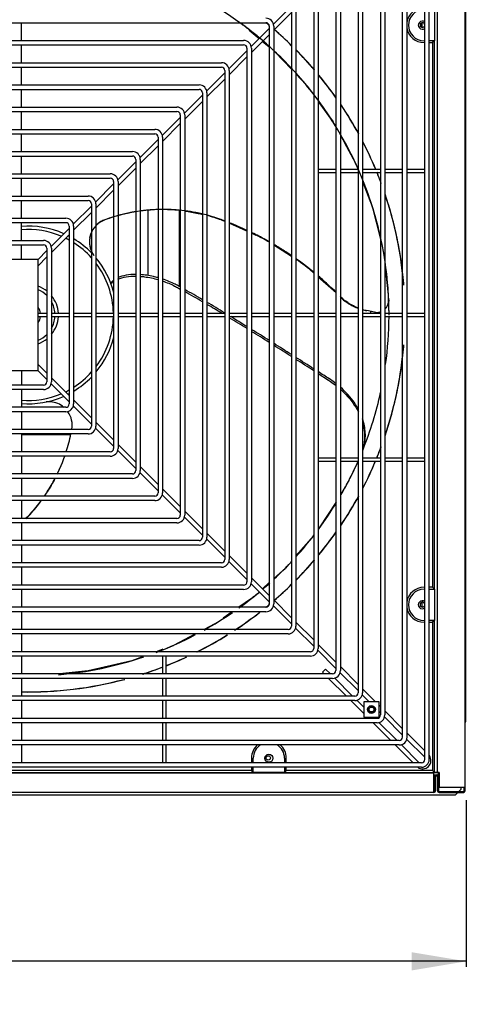
# Model space of a CAD drawing. Extents: x -3017 to 8831, y -2761 to 5616.
# Drawn here: x 5919 to 6285, y -172 to 636 of the extents above; entities that cross this region are included whole.
import ezdxf

# ---------------------------------------------------------------- set-up
doc = ezdxf.new("R2010")
doc.units = 0
doc.layers.add('COMP14_20230320163211', color=7, linetype='Continuous')
doc.layers.add('LAY0001', color=7, linetype='Continuous')
doc.styles.get("Standard").update_dxf_attribs({"font": 'arial.ttf'})
doc.dimstyles.get("Standard").update_dxf_attribs({"dimtxt": 58.971429, "dimasz": 0.2, "dimexe": 0.2, "dimexo": 0.05, "dimgap": 0.09, "dimtad": 1, "dimtoh": 1, "dimdec": 0, "dimzin": 1, "dimdsep": 46, "dimtxsty": 'Standard', "dimblk1": 'VDDIM_DEFAULT', "dimblk2": 'VDDIM_DEFAULT', "dimsah": 1, "dimcen": 0.09, "dimaunit": 1, "dimadec": 4, "dimazin": 0, "dimtp": 1, "dimtm": 1, "dimtfac": 1, "dimtdec": 4, "dimtofl": 0, "dimtmove": 0, "dimatfit": 3, "dimfxl": 1, "dimtolj": 1, "dimtzin": 0, "dimarcsym": 0})

# ---------------------------------------------------------------- blocks, each defined once
blk = doc.blocks.new('VDDIM_DEFAULT')
at = {"lineweight": -2, "transparency": 33554687, "extrusion": (0, 0, -1)}
blk.add_hatch(color=0, dxfattribs=at).paths.add_polyline_path([(0, 0), (1, -0.1665), (1, 0.1665)])
blk = doc.blocks.new('*U110')
at = {"layer": 'COMP14_20230320163211', "transparency": 16777216}
for p, q in [((4916.02, -4.55), (4916.02, -141.18)), ((6285.02, -4.55), (6285.02, -141.18)), ((4916.02, -136.63), (5449.13, -136.63)), ((6285.02, -136.63), (5751.91, -136.63))]:
    blk.add_line(p, q, dxfattribs=at)
at = {"layer": 'COMP14_20230320163211', "transparency": 16777216, "xscale": 44.76155260635116, "yscale": 44.76155260635116, "rotation": 180.0000000000004}
blk.add_blockref('VDDIM_DEFAULT', (4916.02, -136.63), dxfattribs=at)
at = {"layer": 'COMP14_20230320163211', "transparency": 16777216, "xscale": 44.76155260635116, "yscale": 44.76155260635116}
blk.add_blockref('VDDIM_DEFAULT', (6285.02, -136.63), dxfattribs=at)
at = {"layer": 'COMP14_20230320163211', "transparency": 16777216, "insert": (5600.52, -136.63), "char_height": 53.714, "attachment_point": 5}
blk.add_mtext('1500', dxfattribs=at)

msp = doc.modelspace()

# ---------------------------------------------------------------- linework, layer by layer
at = {"linetype": 'Continuous', "transparency": 33554687}
for p, q in [((6284.11, 3.28), (6284.11, 783.69)), ((6261.34, 18.22), (6261.34, 768.75)), ((6251.03, 28.92), (6251.03, 757.8)), ((6254.67, 28.92), (6254.67, 757.8)), ((6232.81, 47.14), (6232.81, 739.59)), ((6236.46, 47.14), (6236.46, 739.59)), ((6284.56, 59.66), (6284.56, 727.31)), ((6214.6, 721.37), (6214.6, 65.36)), ((6218.24, 721.37), (6218.24, 65.36)), ((6196.38, 703.15), (6196.38, 83.57)), ((6200.02, 703.15), (6200.02, 83.57)), ((6178.16, 684.94), (6178.16, 101.79)), ((6181.81, 684.94), (6181.81, 101.79)), ((6159.95, 666.72), (6159.95, 120.01)), ((6163.59, 666.72), (6163.59, 120.01)), ((6141.73, 646.52), (6126.93, 631.72)), ((6141.73, 648.5), (6141.73, 138.22)), ((6145.37, 648.5), (6145.37, 138.22)), ((6141.73, 641.37), (6127.16, 626.8)), ((6258.89, 643.84), (6258.89, 618.21)), ((5079.34, 633.02), (6120.78, 633.02)), ((5920.39, 618.44), (5920.39, 633.02)), ((6123.51, 630.29), (6123.51, 156.44)), ((6127.16, 630.29), (6127.16, 156.44)), ((6248.53, 632.95), (6248.53, 629.3)), ((6123.51, 628.31), (6108.71, 613.5)), ((6123.51, 623.15), (6108.94, 608.58)), ((5097.56, 618.44), (6102.56, 618.44)), ((5097.56, 614.8), (6102.56, 614.8)), ((5920.39, 600.23), (5920.39, 614.8)), ((6251.03, 618.21), (6250.41, 618.21)), ((6250.41, 616.73), (6251.03, 616.73)), ((6258.89, 618.21), (6254.67, 618.21)), ((6254.67, 616.73), (6257.41, 616.73)), ((6258.89, 618.21), (6257.41, 616.73)), ((6257.41, 616.73), (6257.41, 170.05)), ((6258.98, 168.56), (6258.98, 618.21)), ((6105.3, 610.09), (6090.5, 595.29)), ((6105.3, 612.07), (6105.3, 174.66)), ((6108.94, 612.07), (6108.94, 174.66)), ((5115.78, 600.23), (6084.35, 600.23)), ((6105.3, 604.94), (6090.72, 590.36)), ((5115.78, 596.58), (6084.35, 596.58)), ((5920.39, 582.01), (5920.39, 596.58)), ((6087.08, 591.87), (6072.28, 577.07)), ((6087.08, 593.85), (6087.08, 192.87)), ((6090.72, 593.85), (6090.72, 192.87)), ((5133.99, 582.01), (6066.13, 582.01)), ((6087.08, 586.72), (6072.51, 572.15)), ((5133.99, 578.37), (6066.13, 578.37)), ((5920.39, 563.79), (5920.39, 578.37)), ((6068.86, 573.66), (6054.06, 558.85)), ((6068.86, 575.63), (6068.86, 211.09)), ((6072.51, 575.63), (6072.51, 211.09)), ((6068.86, 568.5), (6054.29, 553.93)), ((5152.21, 563.79), (6047.91, 563.79)), ((5152.21, 560.15), (6047.91, 560.15)), ((5920.39, 545.58), (5920.39, 560.15)), ((6050.65, 557.42), (6050.65, 229.31)), ((6054.29, 557.42), (6054.29, 229.31)), ((6050.65, 555.44), (6035.84, 540.64)), ((6050.65, 550.29), (6036.07, 535.71)), ((5170.43, 545.58), (6029.7, 545.58)), ((5170.43, 541.93), (6029.7, 541.93)), ((5920.39, 527.36), (5920.39, 541.93)), ((6032.43, 537.22), (6017.63, 522.42)), ((6032.43, 539.2), (6032.43, 247.52)), ((6036.07, 539.2), (6036.07, 247.52)), ((5188.65, 527.36), (6011.48, 527.36)), ((6032.43, 532.07), (6017.85, 517.5)), ((5188.65, 523.72), (6011.48, 523.72)), ((5920.39, 509.14), (5920.39, 523.72)), ((6014.21, 519), (5999.41, 504.2)), ((6014.21, 520.98), (6014.21, 265.74)), ((6017.85, 520.98), (6017.85, 265.74)), ((5206.86, 509.14), (5993.26, 509.14)), ((6014.21, 513.85), (5999.64, 499.28)), ((6163.59, 512.94), (6178.16, 512.94)), ((6163.59, 510.2), (6178.16, 510.2)), ((6181.81, 512.94), (6196.38, 512.94)), ((6181.81, 510.2), (6196.38, 510.2)), ((6200.02, 512.94), (6214.6, 512.94)), ((6200.02, 510.2), (6214.6, 510.2)), ((6218.24, 512.94), (6232.81, 512.94)), ((6218.24, 510.2), (6232.81, 510.2)), ((6236.46, 512.94), (6251.03, 512.94)), ((6236.46, 510.2), (6251.03, 510.2)), ((5206.86, 505.5), (5993.26, 505.5)), ((5920.39, 490.93), (5920.39, 505.5)), ((5995.99, 500.79), (5981.19, 485.99)), ((5995.99, 502.77), (5995.99, 283.96)), ((5999.64, 502.77), (5999.64, 283.96)), ((5995.99, 495.64), (5981.42, 481.06)), ((5225.08, 490.93), (5975.05, 490.93)), ((5225.08, 487.28), (5975.05, 487.28)), ((5920.39, 472.71), (5920.39, 487.28)), ((5977.78, 484.55), (5977.78, 302.18)), ((5981.42, 484.55), (5981.42, 302.18)), ((5977.78, 482.57), (5962.98, 467.77)), ((5977.78, 477.42), (5963.2, 462.84)), ((6024.06, 479.14), (6024.06, 425.76)), ((6049.66, 479.11), (6049.66, 416.84)), ((6218.53, 435.27), (6218.53, 478.51)), ((5243.3, 472.71), (5956.83, 472.71)), ((5243.3, 469.07), (5956.83, 469.07)), ((5920.39, 454.49), (5920.39, 469.07)), ((5959.56, 464.35), (5944.76, 449.55)), ((5959.56, 466.33), (5959.56, 320.39)), ((5963.2, 466.33), (5963.2, 320.39)), ((5261.51, 454.49), (5938.61, 454.49)), ((5959.56, 459.2), (5944.99, 444.63)), ((5261.51, 450.85), (5938.61, 450.85)), ((5920.39, 438.9), (5920.39, 450.85)), ((5941.34, 446.14), (5934.08, 438.88)), ((5941.34, 448.12), (5941.34, 338.61)), ((5944.99, 448.12), (5944.99, 338.61)), ((5934.06, 438.9), (5904, 438.9)), ((5941.34, 440.98), (5934.06, 433.7)), ((5934.06, 347.82), (5934.06, 438.9)), ((6206.78, 394.73), (6206.7, 396.28)), ((6218.53, 394.73), (6218.53, 398.48)), ((5934.06, 394.73), (5941.34, 394.73)), ((5934.06, 392), (5941.34, 392)), ((5944.99, 394.73), (5959.56, 394.73)), ((5944.99, 392), (5959.56, 392)), ((5963.2, 394.73), (5977.78, 394.73)), ((5963.2, 392), (5977.78, 392)), ((5981.42, 394.73), (5995.99, 394.73)), ((5981.42, 392), (5995.99, 392)), ((5999.64, 394.73), (6014.21, 394.73)), ((5999.64, 392), (6014.21, 392)), ((6017.85, 394.73), (6032.43, 394.73)), ((6017.85, 392), (6032.43, 392)), ((6036.07, 394.73), (6050.65, 394.73)), ((6036.07, 392), (6050.65, 392)), ((6054.29, 394.73), (6068.86, 394.73)), ((6054.29, 392), (6068.86, 392)), ((6072.51, 394.73), (6087.08, 394.73)), ((6072.51, 392), (6087.08, 392)), ((6090.72, 394.73), (6105.3, 394.73)), ((6090.72, 392), (6105.3, 392)), ((6108.94, 394.73), (6123.51, 394.73)), ((6108.94, 392), (6123.51, 392)), ((6127.16, 394.73), (6141.73, 394.73)), ((6127.16, 392), (6141.73, 392)), ((6145.37, 394.73), (6159.95, 394.73)), ((6145.37, 392), (6159.95, 392)), ((6163.59, 394.73), (6178.16, 394.73)), ((6163.59, 392), (6178.16, 392)), ((6181.81, 394.73), (6196.38, 394.73)), ((6181.81, 392), (6196.38, 392)), ((6200.02, 394.73), (6214.6, 394.73)), ((6200.02, 392), (6214.6, 392)), ((6218.24, 394.73), (6232.81, 394.73)), ((6218.24, 392), (6232.81, 392)), ((6218.53, 367.98), (6218.53, 392)), ((6236.46, 394.73), (6251.03, 394.73)), ((6236.46, 392), (6251.03, 392)), ((5904, 347.82), (5934.06, 347.82)), ((5920.39, 347.82), (5920.39, 335.88)), ((5941.34, 340.38), (5933.91, 347.82)), ((5941.34, 345.54), (5934.06, 352.82)), ((5959.56, 327.32), (5944.99, 341.89)), ((5938.61, 335.88), (5261.51, 335.88)), ((5938.61, 332.23), (5261.51, 332.23)), ((5920.39, 332.23), (5920.39, 317.66)), ((5959.56, 322.17), (5944.73, 337)), ((6218.53, 307.41), (6218.53, 334.28)), ((5977.78, 309.1), (5963.2, 323.68)), ((5956.83, 317.66), (5243.3, 317.66)), ((5977.78, 303.95), (5962.95, 318.78)), ((5956.83, 314.02), (5243.3, 314.02)), ((5920.39, 314.02), (5920.39, 299.44)), ((5975.05, 299.44), (5225.08, 299.44)), ((5995.99, 285.73), (5981.17, 300.56)), ((5995.99, 290.89), (5981.42, 305.46)), ((5975.05, 295.8), (5225.08, 295.8)), ((5920.39, 295.8), (5920.39, 281.23)), ((5960.6, 295), (5920.39, 295)), ((6014.21, 272.67), (5999.64, 287.24)), ((5993.26, 281.23), (5206.86, 281.23)), ((5993.26, 277.58), (5206.86, 277.58)), ((5920.39, 277.58), (5920.39, 263.01)), ((6014.21, 267.52), (5999.38, 282.35)), ((6163.59, 276.32), (6178.16, 276.32)), ((6181.81, 276.32), (6196.38, 276.32)), ((6200.02, 276.32), (6214.6, 276.32)), ((6218.24, 276.32), (6232.81, 276.32)), ((6236.46, 276.32), (6251.03, 276.32)), ((6032.43, 254.45), (6017.85, 269.03)), ((6163.59, 273.59), (6178.16, 273.59)), ((6181.81, 273.59), (6196.38, 273.59)), ((6200.02, 273.59), (6214.6, 273.59)), ((6218.24, 273.59), (6232.81, 273.59)), ((6236.46, 273.59), (6251.03, 273.59)), ((6011.48, 263.01), (5188.65, 263.01)), ((6011.48, 259.37), (5188.65, 259.37)), ((5920.39, 259.37), (5920.39, 244.79)), ((6032.43, 249.3), (6017.6, 264.13)), ((6050.65, 236.24), (6036.07, 250.81)), ((6029.7, 244.79), (5170.43, 244.79)), ((6050.65, 231.08), (6035.82, 245.91)), ((6029.7, 241.15), (5170.43, 241.15)), ((5920.39, 241.15), (5920.39, 226.57)), ((6047.91, 226.57), (5152.21, 226.57)), ((6068.86, 212.87), (6054.03, 227.7)), ((6068.86, 218.02), (6054.29, 232.59)), ((6047.91, 222.93), (5152.21, 222.93)), ((5920.39, 222.93), (5920.39, 208.36)), ((6087.08, 199.8), (6072.51, 214.38)), ((6066.13, 208.36), (5133.99, 208.36)), ((6066.13, 204.71), (5133.99, 204.71)), ((5920.39, 204.71), (5920.39, 190.14)), ((6087.08, 194.65), (6072.25, 209.48)), ((6105.3, 181.59), (6090.72, 196.16)), ((6084.35, 190.14), (5115.78, 190.14)), ((6084.35, 186.5), (5115.78, 186.5)), ((5920.39, 186.5), (5920.39, 171.92)), ((6105.3, 176.43), (6090.47, 191.26)), ((6123.51, 163.37), (6108.94, 177.94)), ((6102.56, 171.92), (5097.56, 171.92)), ((6123.51, 158.22), (6108.68, 173.04)), ((6251.03, 170.05), (6250.41, 170.05)), ((6257.41, 170.05), (6254.67, 170.05)), ((6257.41, 170.05), (6258.89, 168.56)), ((6102.56, 168.28), (5097.56, 168.28)), ((5920.39, 168.28), (5920.39, 153.71)), ((6250.41, 168.56), (6251.03, 168.56)), ((6254.67, 168.56), (6258.89, 168.56)), ((6258.89, 168.56), (6258.89, 142.93)), ((6120.78, 153.71), (5079.34, 153.71)), ((6141.73, 140), (6126.9, 154.83)), ((6141.73, 145.15), (6127.16, 159.72)), ((6248.53, 157.67), (6248.53, 154.02)), ((6120.78, 150.06), (5079.34, 150.06)), ((5920.39, 150.06), (5920.39, 135.49)), ((6159.95, 126.93), (6145.37, 141.51)), ((6251.03, 142.93), (6250.41, 142.93)), ((6250.41, 141.45), (6251.03, 141.45)), ((6258.89, 142.93), (6254.67, 142.93)), ((6254.67, 141.45), (6257.41, 141.45)), ((6258.89, 142.93), (6257.41, 141.45)), ((6257.41, 141.45), (6257.41, 19.81)), ((6258.98, 18.24), (6258.98, 142.93)), ((6139, 135.49), (5061.13, 135.49)), ((6139, 131.85), (5061.13, 131.85)), ((5920.39, 131.85), (5920.39, 117.27)), ((6159.95, 121.78), (6145.06, 136.67)), ((6178.16, 108.72), (6163.59, 123.29)), ((6157.21, 117.27), (5042.91, 117.27)), ((6157.21, 113.63), (5042.91, 113.63)), ((5920.39, 113.63), (5920.39, 99.06)), ((6036.07, 113.63), (6036.07, 99.06)), ((6038.8, 113.63), (6038.8, 99.06)), ((6178.16, 103.57), (6163.28, 118.45)), ((6196.38, 90.5), (6181.81, 105.07)), ((6175.43, 99.06), (5024.69, 99.06)), ((6169.67, 103.04), (6167.09, 100.47)), ((6168.5, 99.06), (6167.09, 100.47)), ((6173.66, 99.06), (6169.67, 103.04)), ((6196.38, 85.35), (6181.5, 100.23)), ((6175.43, 95.41), (5024.69, 95.41)), ((5920.39, 95.41), (5920.39, 80.84)), ((6036.07, 95.41), (6036.07, 80.84)), ((6038.8, 95.41), (6038.8, 80.84)), ((6186.72, 80.84), (6172.15, 95.41)), ((6191.87, 80.84), (6176.99, 95.72)), ((6193.65, 80.84), (5006.48, 80.84)), ((6205.44, 76.29), (6199.71, 82.01)), ((6210.6, 76.29), (6200.02, 86.86)), ((6193.65, 77.2), (5006.48, 77.2)), ((5920.39, 77.2), (5920.39, 62.62)), ((6036.07, 77.2), (6036.07, 62.62)), ((6038.8, 77.2), (6038.8, 62.62)), ((6200.93, 66.62), (6190.36, 77.2)), ((6200.93, 71.78), (6195.21, 77.51)), ((6213.69, 76.29), (6200.93, 76.29)), ((6200.93, 76.29), (6200.93, 63.53)), ((6213.69, 63.53), (6213.69, 76.29)), ((6214.6, 72.28), (6213.69, 73.19)), ((6214.6, 67.13), (6213.69, 68.04)), ((6232.81, 54.07), (6218.24, 68.64)), ((6211.87, 62.62), (4988.26, 62.62)), ((6211.87, 58.98), (4988.26, 58.98)), ((5920.39, 58.98), (5920.39, 44.41)), ((6036.07, 58.98), (6036.07, 44.41)), ((6038.8, 58.98), (6038.8, 44.41)), ((6200.93, 63.53), (6213.69, 63.53)), ((6204.94, 62.62), (6204.03, 63.53)), ((6223.15, 44.41), (6208.58, 58.98)), ((6210.09, 62.62), (6209.18, 63.53)), ((6228.31, 44.41), (6213.42, 59.29)), ((6232.81, 48.91), (6217.93, 63.8)), ((6284.11, 59.66), (6284.56, 59.66)), ((6251.03, 35.85), (6236.46, 50.42)), ((6230.08, 44.41), (4970.04, 44.41)), ((6230.08, 40.76), (4970.04, 40.76)), ((5920.39, 40.76), (5920.39, 26.19)), ((6036.07, 40.76), (6036.07, 26.19)), ((6038.8, 40.76), (6038.8, 26.19)), ((6241.37, 26.19), (6226.8, 40.76)), ((6246.52, 26.19), (6231.64, 41.07)), ((6251.03, 30.7), (6236.15, 45.58)), ((6248.3, 26.19), (4951.83, 26.19)), ((6109, 30.05), (6109, 26.19)), ((6110.48, 26.19), (6110.48, 30.05)), ((6136.02, 30.05), (6136.02, 26.19)), ((6137.5, 26.19), (6137.5, 30.05)), ((6248.3, 22.55), (4951.83, 22.55)), ((5779.52, 17.85), (6258.44, 17.85)), ((5824.15, 18.24), (6110.48, 18.24)), ((6109, 19.81), (5825.63, 19.81)), ((6109, 22.55), (6109, 19.81)), ((6110.48, 18.33), (6109, 19.81)), ((6110.48, 18.33), (6110.48, 22.55)), ((6136.02, 18.33), (6110.48, 18.33)), ((6136.02, 22.55), (6136.02, 18.33)), ((6137.5, 19.81), (6136.02, 18.33)), ((6136.02, 18.24), (6258.98, 18.24)), ((6137.5, 19.81), (6137.5, 22.55)), ((6257.41, 19.81), (6137.5, 19.81)), ((6258.98, 18.24), (6257.41, 19.81)), ((6258.44, 1.82), (6258.44, 18.24)), ((6262.79, 18.22), (6258.44, 18.22)), ((6262.79, 18), (6258.44, 18)), ((6258.44, 16.4), (6260.79, 16.4)), ((6262.25, 16.4), (6261.34, 16.4)), ((6262.25, 16.4), (6262.25, 18)), ((6262.79, 16.4), (6262.25, 16.4)), ((6262.79, 18.22), (6262.79, 6.01)), ((6258.44, 15.48), (6260.79, 15.48)), ((6258.98, 15.38), (6258.98, 15.48)), ((6259.9, 14.03), (6258.99, 14.03)), ((6258.99, 14.03), (6258.99, 3.28)), ((6259.06, 15.33), (6259.06, 15.48)), ((6259.9, 14.03), (6259.9, 3.28)), ((6259.97, 4.92), (6259.97, 15.48)), ((6261.34, 14.94), (6261.34, 3.28)), ((6262.25, 14.94), (6262.25, 3.28)), ((4923.85, 0), (6276.27, 0)), ((6258.44, 1.82), (5779.52, 1.82)), ((6258.51, 3.46), (6258.51, 4.04)), ((6284.11, 6.01), (6262.79, 6.01)), ((6262.79, 2.73), (6282.65, 2.73)), ((6262.79, 1.82), (6282.65, 1.82)), ((6278.1, 1.82), (6276.27, 0)), ((6280.83, 4.55), (6279.01, 2.73)), ((6280.83, 4.55), (6280.83, 6.01)), ((6283.2, 3.28), (6283.2, 6.01))]:
    msp.add_line(p, q, dxfattribs=at)
for centre, radius in [((6207.31, 69.91), 3.19), ((6207.31, 69.91), 2.92), ((6207.31, 69.91), 2), ((6123.25, 29.92), 3.33), ((6122.72, 30.15), 1.73)]:
    msp.add_circle(centre, radius, dxfattribs=at)
for centre, radius, start, end in [((6250.41, 631.03), 14.3, 90, 170.96386), ((6250.41, 631.03), 12.82, 90, 270), ((5925.69, 393.36), 309.05, 50.14711, 50.86391), ((6120.78, 630.29), 6.38, 0, 90), ((6120.78, 630.29), 2.73, 0, 90), ((5925.69, 393.36), 309.16, 50.1387, 50.8534), ((6249.04, 631.03), 3.33, 52.07944, 307.89736), ((6249.04, 631.12), 1.96, 0, 330), ((5998.28, 622.08), 250.25, 2.08096, 2.46935), ((5994.85, 621.96), 253.68, 1.6731, 2.0809), ((5925.69, 393.36), 309.05, 45.60454, 49.21312), ((5925.69, 393.36), 309.16, 45.62673, 49.18226), ((6250.41, 631.03), 14.3, 189.04221, 270), ((6102.56, 612.07), 6.38, 0, 90), ((6102.56, 612.07), 2.73, 0, 90), ((5925.69, 393.36), 309.16, 40.53006, 44.69305), ((5925.69, 393.36), 309.05, 40.50187, 44.67279), ((6084.35, 593.85), 6.38, 0, 90), ((6084.35, 593.85), 2.73, 0, 90), ((5925.69, 393.36), 309.16, 35.16263, 39.48931), ((5925.69, 393.36), 309.05, 35.13967, 39.45765), ((6066.13, 575.63), 6.38, 0, 90), ((6066.13, 575.63), 2.73, 0, 90), ((5925.69, 393.36), 309.05, 28.64456, 33.8423), ((5925.69, 393.36), 309.16, 28.69455, 33.86901), ((6047.91, 557.42), 6.38, 0, 90), ((6047.91, 557.42), 2.73, 0, 90), ((6029.7, 539.2), 6.38, 0, 90), ((6029.7, 539.2), 2.73, 0, 90), ((5925.69, 393.36), 309.16, 22.82678, 27.40093), ((5925.69, 393.36), 309.05, 22.83394, 27.34975), ((6011.48, 520.98), 6.38, 0, 90), ((6011.48, 520.98), 2.73, 0, 90), ((5993.26, 502.77), 6.38, 0, 90), ((5925.69, 393.36), 309.05, 20.41359, 22.28441), ((5925.69, 393.36), 309.16, 20.48244, 22.27808), ((5993.26, 502.77), 2.73, 0, 90), ((5925.69, 393.36), 309.16, 4.81225, 18.71619), ((5975.05, 484.55), 6.38, 0, 90), ((5975.05, 484.55), 2.73, 0, 90), ((5925.69, 393.36), 309.05, 4.5595, 18.63883), ((5956.83, 466.33), 6.38, 0, 90), ((5956.83, 466.33), 2.73, 0, 90), ((5925.69, 393.37), 89.26, 51.23882, 51.29126), ((5938.61, 448.12), 6.38, 0, 90), ((5938.61, 448.12), 2.73, 0, 90), ((5925.69, 393.36), 309.05, 341.32023, 355.43614), ((5925.69, 393.36), 309.16, 341.28381, 355.18775), ((5938.61, 338.61), 6.38, 270, 0), ((5938.61, 338.61), 2.73, 270, 0), ((5956.83, 320.39), 6.38, 270, 0), ((5956.83, 320.39), 2.73, 270, 0), ((5925.69, 393.37), 89.26, 292.75389, 292.75482), ((5975.05, 302.18), 6.38, 270, 0), ((5975.05, 302.18), 2.73, 270, 0), ((5993.26, 283.96), 6.38, 270, 0), ((5993.26, 283.96), 2.73, 270, 0), ((5925.69, 393.36), 309.05, 337.67381, 339.5607), ((5925.69, 393.36), 309.16, 337.68114, 339.51756), ((5925.69, 393.36), 309.05, 332.62724, 337.12354), ((5925.69, 393.36), 309.16, 332.59907, 337.13244), ((6011.48, 265.74), 6.38, 270, 0), ((6011.48, 265.74), 2.73, 270, 0), ((6029.7, 247.52), 6.38, 270, 0), ((6029.7, 247.52), 2.73, 270, 0), ((5925.69, 393.36), 309.05, 326.1628, 331.3378), ((5925.69, 393.36), 309.16, 326.13099, 331.30545), ((6047.91, 229.31), 6.38, 270, 0), ((6047.91, 229.31), 2.73, 270, 0), ((6066.13, 211.09), 6.38, 270, 0), ((6066.13, 211.09), 2.73, 270, 0), ((5925.69, 393.36), 309.16, 320.51069, 324.83737), ((5925.69, 393.36), 309.05, 320.53762, 324.8709), ((6084.35, 192.87), 6.38, 270, 0), ((6084.35, 192.87), 2.73, 270, 0), ((5925.69, 393.36), 309.16, 315.30694, 319.46994), ((5925.69, 393.36), 309.05, 315.33066, 319.49533), ((6102.56, 174.66), 6.38, 270, 0), ((6102.56, 174.66), 2.73, 270, 0), ((5925.69, 393.36), 309.05, 310.76191, 314.39271), ((5925.69, 393.36), 309.16, 310.76677, 314.37327), ((6250.41, 155.75), 14.3, 90, 170.91987), ((6250.41, 155.75), 12.82, 90, 270), ((5925.69, 393.36), 309.05, 309.1379, 309.8547), ((6120.78, 156.44), 6.38, 270, 0), ((6120.78, 156.44), 2.73, 270, 0), ((5925.69, 393.36), 309.16, 309.1466, 309.8613), ((6250.41, 155.75), 14.3, 189.08013, 270), ((6249.04, 155.75), 3.33, 52.07944, 307.89736), ((6249.04, 155.85), 1.96, 0, 330), ((5925.69, 393.36), 309.05, 303.21686, 307.91144), ((5925.69, 393.36), 309.16, 303.24607, 307.94738), ((6139, 138.22), 6.38, 270, 0), ((6139, 138.22), 2.73, 270, 0), ((5925.69, 393.36), 309.05, 296.64408, 301.92291), ((5925.69, 393.36), 309.16, 296.69687, 301.95245), ((6157.21, 120.01), 6.38, 270, 0), ((6157.21, 120.01), 2.73, 270, 0), ((5925.69, 393.36), 309.16, 291.5299, 294.93063), ((5925.69, 393.36), 309.05, 291.54113, 294.88725), ((5925.69, 393.36), 309.05, 287.67898, 290.9906), ((5925.69, 393.36), 309.16, 287.77976, 290.9812), ((6175.43, 101.79), 6.38, 270, 0), ((6175.43, 101.79), 2.73, 270, 0), ((5925.69, 393.36), 309.05, 269.00849, 284.79758), ((5925.69, 393.36), 309.16, 269.01462, 284.8844), ((6193.65, 83.57), 6.38, 270, 0), ((6193.65, 83.57), 2.73, 270, 0), ((6211.87, 65.36), 6.38, 270, 0), ((6211.87, 65.36), 2.73, 270, 0), ((6123.25, 30.05), 14.25, 130.64141, 180), ((6123.25, 30.05), 12.77, 122.23324, 180), ((6123.25, 30.05), 12.77, 0, 57.76731), ((6123.25, 30.05), 14.25, 0, 49.35896), ((6230.08, 47.14), 6.38, 270, 0), ((6230.08, 47.14), 2.73, 270, 0), ((6249.21, 28.01), 6.83, 233.76799, 36.03294), ((6248.3, 28.92), 6.38, 270, 0), ((6248.3, 28.92), 2.73, 270, 0), ((6260.79, 14.94), 1.46, 0, 90), ((6258.44, 14.03), 1.46, 0, 90), ((6258.44, 14.03), 0.547, 0, 90), ((6260.79, 14.94), 0.547, 0, 90), ((6259.03, 2.69), 1.46, 91.87354, 114.04415), ((6258.44, 3.28), 1.46, 270, 0), ((6258.44, 3.28), 0.547, 270, 0), ((6258.51, 4.92), 1.46, 270, 286.8318), ((6258.51, 4.92), 1.46, 348.34063, 0), ((6262.79, 3.28), 1.46, 180, 270), ((6262.79, 3.28), 0.547, 180, 270), ((6282.65, 3.28), 1.46, 270, 0), ((6282.65, 3.28), 0.547, 270, 0)]:
    msp.add_arc(centre, radius, start, end, dxfattribs=at)
at = {"layer": 'LAY0001', "linetype": 'Continuous', "transparency": 33554687}
for p, q in [((6106.96, 626.91), (6115.24, 620.03)), ((6106.96, 626.91), (6115.24, 620.03)), ((6118.05, 617.69), (6123.51, 613.15)), ((6118.05, 617.69), (6123.51, 613.15)), ((6128.52, 608.98), (6128.53, 608.98)), ((6128.52, 608.98), (6141.73, 594.91)), ((6128.53, 608.98), (6141.73, 594.91)), ((6145.37, 591.03), (6153.73, 582.12)), ((6163.59, 568.54), (6175.79, 551.75)), ((6181.81, 540.73), (6194.04, 518.35)), ((6200.02, 502.95), (6207.99, 482.46)), ((6200.02, 502.95), (6207.99, 482.45)), ((6022.05, 479.11), (6021.74, 479.08)), ((6022.06, 479.04), (6021.75, 479.01)), ((6207.99, 482.46), (6214.6, 455.47)), ((6207.99, 482.45), (6214.6, 455.47)), ((6084.13, 471.29), (6084.49, 471.15)), ((6084.13, 471.29), (6084.48, 471.13)), ((6084.71, 471.35), (6084.2, 471.53)), ((6084.6, 471.39), (6084.2, 471.51)), ((6084.7, 471.34), (6084.6, 471.39)), ((6105.3, 462.05), (6090.72, 468.62)), ((6112.77, 458.68), (6108.94, 460.41)), ((6116.01, 457.22), (6115.61, 457.4)), ((6116.11, 457.44), (6115.72, 457.64)), ((6141.73, 441.33), (6127.16, 450.69)), ((6146.35, 438.36), (6146.2, 438.45)), ((6146.57, 438.69), (6146.43, 438.79)), ((6159.95, 427.7), (6157.03, 430.26)), ((6159.95, 428.36), (6159.67, 428.61)), ((6160, 428.42), (6159.71, 428.65)), ((6218.24, 435.4), (6221.03, 409.8)), ((5994.5, 420.57), (5993.83, 419.19)), ((5993.83, 419.19), (5994.69, 419.89)), ((5995.35, 421.28), (5994.5, 420.57)), ((6178.16, 411.72), (6163.59, 424.5)), ((6049.15, 415.46), (6050.65, 414.62)), ((6049.15, 415.46), (6050.65, 414.61)), ((6050.65, 416.34), (6049.76, 416.84)), ((6050.65, 416.33), (6049.76, 416.84)), ((6221.03, 409.8), (6221.03, 409.8)), ((6209.79, 395.66), (6203.58, 396.91)), ((6087.08, 394.99), (6086.86, 395.13)), ((6087.08, 394.99), (6086.86, 395.13)), ((6163.59, 345.32), (6172.07, 339.86)), ((6163.59, 345.32), (6172.07, 339.86)), ((5961.67, 299.44), (5961.73, 299.7)), ((5961.69, 299.44), (5961.73, 299.7)), ((5953.01, 269.97), (5953.23, 270.59)), ((5953.01, 269.97), (5953.12, 270.23)), ((5953.12, 270.23), (5953.27, 270.58)), ((6188.63, 257.43), (6188.35, 256.88)), ((6188.66, 257.43), (6188.37, 256.88)), ((6178.16, 239.49), (6164.47, 218.88)), ((5920.21, 222.93), (5920.39, 223.11)), ((5920.45, 222.69), (5920.64, 222.87)), ((6159.95, 212.62), (6145.37, 195.77)), ((6123.51, 173.94), (6117.94, 168.94)), ((6093.28, 150.06), (6085.67, 144.8)), ((6063.11, 131.85), (6045.04, 122.47)), ((6021.09, 113.63), (6011, 109.91)), ((6036.23, 119.22), (6030.96, 117.27)), ((6011, 109.91), (5975.14, 101.51)), ((5975.14, 101.51), (5951.76, 99.06))]:
    msp.add_line(p, q, dxfattribs=at)
for points in [[(6145.37, 591.03), (6153.73, 582.13), (6153.73, 582.12)], [(6163.59, 568.54), (6175.78, 551.75), (6175.79, 551.75)], [(6185.25, 534.43), (6194.04, 518.36), (6194.04, 518.35)], [(6139.36, 188.81), (6136.84, 185.89), (6127.16, 177.21)], [(6110.73, 162.47), (6109.04, 160.96), (6098.55, 153.71)], [(6078.9, 140.12), (6078.4, 139.78), (6070.14, 135.49)]]:
    msp.add_lwpolyline(points, dxfattribs=at)
for centre, radius, start, end in [((5925.69, 393.37), 296.02, 359.97677, 89.97704), ((5925.69, 393.37), 296.02, 50.08822, 54.23423), ((5926.55, 394.54), 294.57, 53.77631, 54.08007), ((5925.61, 393.27), 296.16, 53.10391, 53.7763), ((5926.27, 394.15), 295.05, 53.10322, 53.77728), ((5925.61, 393.27), 296.15, 52.18815, 53.10391), ((5925.86, 393.61), 295.74, 52.18606, 53.10316), ((5925.69, 393.37), 296.02, 47.95301, 49.3821), ((5925.82, 393.53), 295.82, 46.74707, 47.09232), ((5926.23, 393.93), 295.25, 46.75128, 47.09726), ((5925.69, 393.37), 296.02, 43.12297, 46.987), ((5925.69, 393.37), 296.02, 37.54507, 42.02037), ((5925.78, 393.46), 295.9, 37.56751, 39.61399), ((5926.01, 393.64), 295.61, 37.56599, 39.6144), ((5925.69, 393.37), 296.02, 31.25425, 36.42624), ((5926.02, 393.58), 295.63, 31.38508, 32.3447), ((5926.46, 393.85), 295.12, 31.38501, 32.34604), ((5925.69, 393.37), 296.02, 23.87992, 29.8951), ((5925.94, 393.49), 295.75, 23.84807, 24.97225), ((5926.23, 393.6), 295.44, 23.85068, 24.97611), ((5925.69, 393.37), 296.02, 12.39885, 21.79936), ((6036.64, 340.18), 139.69, 69.92366, 110.03016), ((6038.37, 336.77), 143.38, 102.86472, 105.70219), ((6036.32, 341.5), 138.34, 101.95118, 102.99012), ((6034.67, 352.48), 127.24, 102.24886, 102.81516), ((6036.33, 341.43), 138.41, 101.64541, 101.95057), ((6034.12, 354.99), 124.68, 101.90864, 102.24726), ((6036.6, 340.09), 139.78, 99.22158, 101.64187), ((6034.46, 353.36), 126.34, 100.54417, 101.90597), ((6035, 350.47), 129.28, 99.27824, 100.54438), ((6036.95, 337.92), 141.98, 97.31654, 97.7296), ((6035.93, 344.29), 135.53, 97.23221, 97.49997), ((6036.44, 339.99), 139.86, 94.32674, 97.21818), ((6036.91, 338.25), 141.64, 96.90334, 97.31654), ((6036.85, 338.72), 141.17, 96.14562, 96.90353), ((6036.74, 339.79), 140.09, 94.38681, 96.01892), ((6036.84, 335.19), 144.67, 93.85564, 94.34001), ((6036.6, 341.67), 138.21, 91.73285, 94.38966), ((6036.96, 333.34), 146.53, 91.94617, 93.8565), ((6036.92, 334.58), 145.29, 91.77602, 91.94561), ((6036.87, 337.57), 142.3, 90.07447, 90.3238), ((6036.52, 345.15), 134.73, 89.92366, 90.18991), ((6036.87, 339.41), 140.46, 88.22037, 90.0779), ((6035.92, 337.96), 141.82, 87.85408, 89.6906), ((6036.52, 345.67), 134.2, 89.3267, 89.92388), ((6036.46, 344.05), 135.83, 86.2092, 89.30957), ((6036.96, 342.29), 137.58, 86.67771, 88.21911), ((6035.9, 337.39), 142.4, 86.83326, 87.85462), ((6035.89, 337.06), 142.72, 85.88936, 86.83338), ((6037.05, 343.97), 135.9, 86.17233, 86.67554), ((6036.03, 337.09), 142.8, 85.61135, 86.22446), ((6037.16, 345.55), 134.31, 84.23497, 86.17377), ((6035.89, 337.16), 142.62, 85.6346, 85.88947), ((6035.93, 337.65), 142.13, 84.05042, 85.63535), ((6035.64, 332.16), 147.74, 84.20961, 85.60666), ((6035.56, 330.42), 149.48, 82.35823, 82.79892), ((6036.34, 339.15), 140.77, 78.91946, 82.66307), ((6036.75, 338.71), 141.11, 77.98913, 82.39186), ((6035.35, 333.94), 146.07, 76.96987, 78.93091), ((6037.77, 343.91), 135.81, 77.55964, 77.95355), ((6037.91, 344.55), 135.15, 76.75205, 77.55998), ((5995.36, 453.41), 19.18, 110.03016, 216.27971), ((6035.91, 341.93), 137.82, 106.839, 110.0032), ((6058.67, 268.15), 214.95, 106.97359, 108.97171), ((6037.04, 338.5), 141.42, 103.97176, 105.34294), ((6036.61, 340.21), 139.66, 102.99043, 103.97088), ((6035.41, 334.18), 145.82, 76.73213, 76.97348), ((6036.91, 341.39), 138.46, 70.02752, 75.09741), ((6039.57, 349.8), 129.66, 69.86832, 75.26167), ((6035.92, 339.26), 140.55, 69.93975, 74.87898), ((6042.43, 357.98), 120.99, 69.60694, 69.80553), ((5994.84, 226.75), 260.33, 69.23731, 69.85707), ((6003.81, 248.18), 237.38, 69.45164, 70.10271), ((5995.24, 227.04), 260.18, 69.31596, 69.8872), ((5998.49, 234.78), 251.8, 64.87834, 68.48969), ((5994.59, 226.1), 261.02, 64.8818, 68.36625), ((5925.69, 393.37), 72.87, 66.15145, 94.21706), ((5925.69, 393.37), 70.14, 66.98597, 94.37966), ((5992.52, 221.92), 265.97, 63.57338, 64.03358), ((5994.73, 226.41), 260.69, 60.34738, 64.0089), ((5925.69, 393.37), 72.87, 66.1468, 66.15145), ((5925.69, 393.37), 70.14, 60.96302, 63.87303), ((5925.69, 393.37), 72.87, 62.15125, 63.14916), ((5925.69, 393.37), 70.14, 42.04659, 57.57583), ((5925.69, 393.37), 72.87, 58.8882, 58.90039), ((5925.69, 393.37), 72.87, 44.30563, 58.8882), ((5995.48, 453.41), 19.29, 171.65796, 185.44661), ((5994.13, 453.58), 17.94, 170.15902, 171.5855), ((5992.93, 222.73), 265.07, 60.97011, 63.57572), ((5995.35, 227.09), 260.08, 62.43008, 63.11733), ((5995.61, 227.6), 259.51, 60.43333, 62.33332), ((5993.77, 224.27), 263.31, 60.43361, 60.96777), ((5995.33, 453.38), 19.14, 185.42157, 186.67132), ((5995.34, 453.41), 19.15, 186.7394, 200.59663), ((5995.62, 453.51), 19.45, 200.57971, 201.79618), ((5995.55, 453.48), 19.38, 201.79598, 203.30373), ((5925.69, 393.37), 72.87, 44.3038, 44.30563), ((5995.17, 226.66), 260.54, 57.2516, 59.52103), ((5994.93, 226.75), 260.3, 55.62177, 59.42514), ((5995.92, 227.84), 259.15, 55.7127, 57.24962), ((5925.69, 393.37), 72.87, 14.3891, 39.78373), ((5995.02, 226.89), 260.13, 50.63822, 54.63056), ((5996.3, 228.39), 258.47, 54.19862, 54.7175), ((5995.25, 226.98), 260.23, 54.48144, 54.69927), ((5995.27, 227.01), 260.19, 52.23766, 54.4438), ((5996.85, 229.14), 257.54, 50.7759, 54.20019), ((5925.69, 393.37), 70.14, 1.1114, 37.07041), ((5995.13, 226.83), 260.42, 52.06343, 52.23762), ((5995.05, 226.73), 260.55, 51.48723, 52.0634), ((5925.69, 393.37), 296.02, 0.26287, 7.87291), ((6005.07, 407.24), 16.37, 128.82636, 129.36567), ((6005.48, 406.73), 17.02, 125.3108, 128.80646), ((6005.85, 408.67), 16.4, 127.32942, 129.79816), ((6005.91, 406.13), 17.75, 124.57801, 125.32935), ((5992.58, 224.13), 264.13, 47.02052, 49.59767), ((5994.78, 226.61), 260.49, 45.21588, 49.55261), ((5925.69, 393.37), 22.32, 45.39996, 67.83543), ((5925.69, 393.37), 25.05, 50.96208, 70.33516), ((5460.4, -630.31), 1201.61, 59.57679, 60.37935), ((5459.57, -635.66), 1205.18, 59.63093, 60.43064), ((5988.78, 220.04), 269.71, 45.36019, 47.02385), ((5925.69, 393.37), 22.32, 3.42438, 29.94917), ((5925.69, 393.37), 25.05, 3.18627, 39.02473), ((5256.38, -976.53), 1603.48, 58.80715, 59.40457), ((6205.93, 432.84), 34.34, 225.20868, 226.04505), ((6212.59, 440.69), 44.91, 226.63747, 226.90358), ((6213.12, 440.74), 44.99, 225.83195, 226.45001), ((6212.36, 440.44), 44.57, 226.89634, 235.73454), ((6212.94, 440.55), 44.73, 226.44509, 231.89525), ((6212.67, 440.22), 44.3, 231.90325, 232.33275), ((6212.64, 440.19), 44.26, 232.33276, 233.51574), ((6212.6, 440.13), 44.19, 233.51536, 236.23037), ((6211, 405.56), 10.45, 345.66479, 0.9346), ((5925.57, 393.37), 296.15, 2.44587, 3.18373), ((5926.22, 393.39), 295.5, 2.44614, 3.18581), ((6210.48, 405.59), 10.97, 0.7304, 2.12861), ((6211.16, 405.56), 10.3, 0.95555, 2.46511), ((5925.69, 393.37), 10.47, 7.47163, 35.96599), ((5269.94, -958.47), 1579.57, 58.94721, 59.46314), ((6212.43, 439.87), 43.88, 236.2277, 243.91448), ((6212.26, 439.53), 43.5, 243.92555, 247.13874), ((6212.18, 439.35), 43.31, 247.14016, 248.58239), ((6214.79, 448.59), 52.88, 253.71254, 257.27199), ((6212.1, 439.11), 43.05, 253.6559, 257.98166), ((6211.61, 439.04), 42.97, 254.30325, 258.58403), ((6215.82, 452.94), 57.35, 257.23144, 257.67644), ((6212.04, 438.86), 42.79, 257.98531, 258.58806), ((6211.69, 405.19), 9.72, 258.74866, 267.25382), ((6211.67, 404.99), 9.52, 258.60918, 267.30663), ((6211.68, 404.93), 9.46, 276.10799, 284.18347), ((6211.67, 404.98), 9.5, 276.19963, 284.15398), ((6211.65, 405.06), 9.59, 284.17521, 288.10645), ((6211.65, 405.05), 9.58, 284.14984, 288.09284), ((6211.42, 405.37), 9.98, 313.24629, 321.29327), ((6211.44, 405.35), 9.96, 313.33603, 321.34883), ((6211.28, 405.48), 10.16, 321.34259, 328.56938), ((6211.34, 405.44), 10.09, 321.28796, 328.56373), ((6211.21, 405.52), 10.25, 328.58093, 340.24286), ((6211.22, 405.51), 10.23, 328.60318, 340.28192), ((6211.17, 405.53), 10.28, 340.27598, 344.20719), ((6211.31, 405.48), 10.13, 340.25661, 344.19356), ((6211.2, 405.52), 10.25, 344.20825, 345.61792), ((6211.38, 405.46), 10.06, 344.19717, 345.05932), ((5925.69, 393.37), 10.47, 324.03426, 352.48219), ((5925.69, 393.37), 22.32, 330.07603, 356.52868), ((5925.69, 393.37), 25.05, 320.95838, 356.76659), ((5925.69, 393.37), 70.14, 322.91885, 358.87521), ((4963.63, -1464.72), 2171.28, 58.27734, 58.72834), ((4949.32, -1482.17), 2195.04, 58.22179, 58.62967), ((6211.68, 405.1), 9.63, 267.2597, 269.98589), ((6211.67, 405.04), 9.57, 267.29909, 270.00189), ((6211.68, 404.98), 9.51, 269.99727, 276.17466), ((6211.68, 404.94), 9.47, 269.97579, 276.07033), ((5925.69, 393.37), 296.02, 352.1273, 359.73358), ((4535.36, -2149.02), 2979.94, 57.795, 58.12553), ((4542.83, -2144.27), 2970.56, 57.85135, 58.18272), ((5925.69, 393.37), 22.32, 292.1634, 314.5873), ((5925.69, 393.37), 25.05, 289.66181, 309.04876), ((5925.69, 393.37), 72.87, 320.21709, 345.60344), ((3920.41, -3124.22), 4132.84, 57.48769, 57.72696), ((3935.77, -3109.01), 4110.41, 57.54229, 57.78272), ((3243, -4186.57), 5392.79, 57.25522, 57.43912), ((3294.25, -4117.29), 5305.47, 57.30682, 57.49363), ((5925.69, 393.37), 70.14, 302.41321, 318.20939), ((5925.69, 393.37), 72.87, 301.11771, 315.68464), ((5925.69, 393.37), 72.87, 315.68464, 315.70089), ((6127.78, 271.56), 82.72, 56.97126, 57.11474), ((5925.69, 393.37), 70.14, 295.98949, 299.03189), ((5925.69, 393.37), 70.14, 265.61945, 292.87519), ((5925.69, 393.37), 72.87, 265.78405, 293.72277), ((5925.69, 393.37), 72.87, 293.72277, 293.72335), ((5925.69, 393.37), 72.87, 296.72424, 297.85207), ((5925.69, 393.37), 72.87, 296.72223, 296.72424), ((5925.69, 393.37), 72.87, 301.09818, 301.11771), ((5925.69, 393.37), 296.02, 338.19746, 347.59173), ((5942.86, 303), 19.2, 91.28192, 96.29364), ((5942.84, 303.17), 19.03, 85.52768, 91.25495), ((5943.06, 303.19), 18.9, 34.94665, 35.87002), ((5824.08, 323.96), 139.78, 342.19021, 348.35864), ((6165.94, 294.43), 36.34, 340.33639, 346.13284), ((6165.49, 293.38), 36.21, 343.96679, 344.72114), ((5823.52, 324.13), 140.37, 337.573, 340.61228), ((5824.65, 324.47), 139.47, 333.83796, 336.9921), ((5823.69, 324.05), 140.17, 334.61229, 337.30247), ((5925.69, 393.37), 296.02, 330.10297, 336.07317), ((5926.1, 393.17), 295.57, 332.66232, 336.1358), ((5823.78, 324.02), 140.08, 334.16222, 334.61179), ((5925.57, 393.44), 296.16, 330.17673, 332.54204), ((5925.84, 393.29), 295.85, 329.97691, 330.17634), ((5925.69, 393.37), 296.02, 323.57101, 328.74561), ((5925.94, 393.18), 295.71, 323.55347, 323.86677), ((5925.69, 393.37), 296.02, 317.98242, 322.45329), ((5925.69, 393.37), 296.02, 313.01295, 316.87408), ((5925.93, 393.14), 295.69, 316.26258, 316.97512), ((5925.69, 393.37), 296.02, 310.58747, 312.04767), ((5925.69, 393.37), 296.02, 305.76028, 309.88132), ((5925.89, 393.11), 295.7, 308.71675, 309.90057), ((5925.69, 393.37), 296.02, 299.22093, 304.53581), ((5925.95, 392.95), 295.53, 301.17337, 302.78227), ((5925.69, 393.37), 296.02, 290.83014, 297.68577), ((5925.65, 393.47), 296.13, 291.96687, 293.6076), ((5925.67, 393.42), 296.07, 293.60766, 293.77628), ((5925.69, 393.37), 296.02, 274.85919, 288.72034)]:
    msp.add_arc(centre, radius, start, end, dxfattribs=at)
for points, knots in [([(6054.32, 478.59), (6058, 478.11), (6062.88, 477.27), (6067.7, 476.18), (6068.9, 475.89)], [0, 0, 0, 0, 0.749602, 1, 1, 1, 1]), ([(5985.58, 469.92), (5984.42, 469.21), (5982.96, 468.12), (5981.68, 466.85), (5981.36, 466.51)], [0, 0, 0, 0, 0.748474, 1, 1, 1, 1]), ([(5981.39, 466.59), (5981.7, 466.92), (5982.98, 468.17), (5984.43, 469.24), (5985.58, 469.92)], [0, 0, 0, 0, 0.251743, 1, 1, 1, 1]), ([(5977.69, 460.83), (5977.2, 459.65), (5976.41, 457.18), (5976.06, 453.33), (5976.45, 449.48), (5977.25, 447.02), (5977.75, 445.85)], [0, 0, 0, 0, 0.250457, 0.500567, 0.7506, 1, 1, 1, 1]), ([(6014.2, 426.63), (6011.53, 426.63), (6006.52, 426.25), (6001.66, 424.86), (5999.55, 423.88)], [0, 0, 0, 0, 0.535153, 1, 1, 1, 1]), ([(5999.57, 422.77), (6001.71, 423.66), (6006.57, 424.93), (6011.55, 425.23), (6014.2, 425.21)], [0, 0, 0, 0, 0.466339, 1, 1, 1, 1]), ([(6032.43, 423.98), (6031.19, 424.32), (6026.38, 425.54), (6021.44, 426.3), (6017.77, 426.52)], [0, 0, 0, 0, 0.259237, 1, 1, 1, 1]), ([(6017.78, 425.06), (6018.97, 424.98), (6023.91, 424.48), (6028.8, 423.44), (6032.43, 422.4)], [0, 0, 0, 0, 0.240194, 1, 1, 1, 1]), ([(6049.76, 416.84), (6048.67, 417.45), (6044.27, 419.78), (6039.64, 421.68), (6036.09, 422.86)], [0, 0, 0, 0, 0.24915, 1, 1, 1, 1]), ([(6036.09, 421.25), (6039.48, 420.1), (6043.9, 418.26), (6048.11, 416.04), (6049.15, 415.46)], [0, 0, 0, 0, 0.750915, 1, 1, 1, 1]), ([(6196.32, 399.06), (6195.01, 399.57), (6192.44, 400.73), (6188.77, 402.85), (6185.29, 405.29), (6183.12, 407.14), (6182.1, 408.12)], [0, 0, 0, 0, 0.248773, 0.498345, 0.748956, 1, 1, 1, 1]), ([(6187.27, 403.6), (6187.98, 403.12), (6190.87, 401.27), (6193.98, 399.77), (6196.38, 398.86)], [0, 0, 0, 0, 0.250799, 1, 1, 1, 1]), ([(6172.07, 339.86), (6172.61, 339.52), (6174.74, 338.11), (6176.81, 336.6), (6178.31, 335.41)], [0, 0, 0, 0, 0.250868, 1, 1, 1, 1]), ([(6178.32, 337.04), (6177.88, 337.38), (6176.1, 338.73), (6174.27, 340), (6172.86, 340.91)], [0, 0, 0, 0, 0.249183, 1, 1, 1, 1]), ([(6196.47, 316.27), (6195.58, 317.91), (6191.54, 324.51), (6186.25, 330.3), (6181.83, 334.16)], [0, 0, 0, 0, 0.241315, 1, 1, 1, 1]), ([(6181.84, 332.46), (6183.38, 331.09), (6189.1, 325.58), (6193.9, 319.06), (6196.57, 313.82)], [0, 0, 0, 0, 0.259606, 1, 1, 1, 1]), ([(5955.27, 317.62), (5953.75, 318.92), (5950.28, 321.05), (5946.32, 321.98), (5944.33, 322.13)], [0, 0, 0, 0, 0.500711, 1, 1, 1, 1]), ([(5961.73, 299.7), (5962.16, 302.13), (5962.07, 307.26), (5959.99, 311.96), (5958.55, 314.02)], [0, 0, 0, 0, 0.495545, 1, 1, 1, 1]), ([(6201.23, 285.72), (6202.11, 289.31), (6202.79, 296.97), (6201.26, 304.47), (6200.03, 308.14)], [0, 0, 0, 0, 0.488826, 1, 1, 1, 1]), ([(6200.25, 304.36), (6201.17, 300.96), (6202.19, 294.05), (6201.31, 287.1), (6200.42, 283.84)], [0, 0, 0, 0, 0.509326, 1, 1, 1, 1]), ([(5947.92, 259.24), (5945.93, 255.49), (5943.05, 250.59), (5939.88, 245.88), (5939.07, 244.71)], [0, 0, 0, 0, 0.74965, 1, 1, 1, 1]), ([(5939.25, 244.72), (5940.05, 245.88), (5943.18, 250.58), (5946.02, 255.48), (5947.98, 259.23)], [0, 0, 0, 0, 0.250335, 1, 1, 1, 1]), ([(5936.38, 240.96), (5935.43, 239.68), (5931.52, 234.61), (5927.26, 229.8), (5923.89, 226.38)], [0, 0, 0, 0, 0.249643, 1, 1, 1, 1]), ([(5924.19, 226.38), (5925.31, 227.52), (5929.69, 232.17), (5933.74, 237.11), (5936.58, 240.96)], [0, 0, 0, 0, 0.250527, 1, 1, 1, 1])]:
    msp.add_open_spline(points, degree=3, knots=knots, dxfattribs=at)
for points in [[(5985.58, 469.92), (5986.59, 470.52), (5987.67, 471.02), (5988.78, 471.42)], [(5988.79, 471.42), (5987.67, 471.06), (5986.59, 470.53), (5985.58, 469.92)], [(5976.46, 456.65), (5976.72, 458.14), (5977.17, 459.61), (5977.76, 461.02)], [(6221.45, 405.73), (6221.46, 404.77), (6221.35, 403.8), (6221.1, 402.87)], [(6172.69, 341.03), (6169.66, 342.98), (6166.63, 344.94), (6163.59, 346.9)]]:
    msp.add_open_spline(points, degree=3, dxfattribs=at)

# ---------------------------------------------------------------- dimensions: what is measured, and where the dimension line sits
at = {"layer": 'COMP14_20230320163211', "transparency": 33554687}
dim = msp.add_aligned_dim(p1=(4916.02, 0), p2=(6285.02, 0), distance=-136.63, text='1500', dimstyle='Standard', override={"dimscale": 0.910846, "dimtxt": 58.971429, "dimasz": 49.142857, "dimexe": 5, "dimexo": 5, "dimgap": 80, "dimtad": 0, "dimtih": 0, "dimdec": 0, "dimlfac": 1, "dimzin": 1, "dimlunit": 2, "dimpost": '', "dimtxsty": 'Standard', "dimblk1": 'VDDIM_DEFAULT', "dimblk2": 'VDDIM_DEFAULT', "dimsah": 1, "dimse1": 0, "dimse2": 0, "dimsd1": 0, "dimsd2": 0, "dimclrd": 256, "dimclre": 256, "dimclrt": 256, "dimaunit": 1, "dimadec": 4, "dimazin": 0, "dimtol": 0, "dimtp": 1, "dimtm": 1, "dimtmove": 0, "dimfxl": 1, "dimfxlon": 0, "dimtfill": 0, "dimfrac": 0}, dxfattribs=at)
dim.commit()
dim.dimension.update_dxf_attribs({"geometry": '*U110', "text_midpoint": (4916.02, 0)})

doc.saveas('drawing.dxf')
